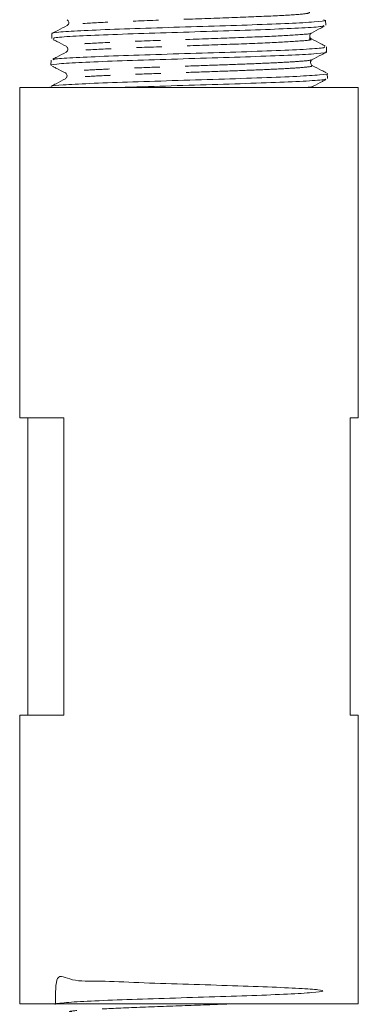
# Model space of a CAD drawing. Units: millimetres. Extents: x 90 to 314, y -40 to 326.
# Drawn here: x 292 to 309, y -11 to 38 of the extents above; entities that cross this region are included whole.
import ezdxf

# ---------------------------------------------------------------- set-up
doc = ezdxf.new("R2010")
doc.units = ezdxf.units.MM
doc.linetypes.add('PHANTOM', pattern=[12.7, 6.35, -1.27, 1.27, -1.27, 1.27, -1.27])

msp = doc.modelspace()

# ---------------------------------------------------------------- linework, layer by layer
at = {"color": 7, "linetype": 'Continuous', "lineweight": 15}
for p, q in [((307.491, 38.088), (307.482, 38.347)), ((293.745, 37.677), (293.737, 37.42)), ((307.533, 36.75), (307.525, 37.01)), ((293.702, 36.342), (293.694, 36.082)), ((307.576, 35.415), (307.568, 35.671)), ((292.124, 34.963), (292.124, 18.389)), ((309.124, 34.963), (292.124, 34.963)), ((293.66, 35.005), (293.658, 34.963)), ((309.124, 18.389), (309.124, 34.963)), ((294.342, 18.389), (292.124, 18.389)), ((292.538, 18.389), (292.538, 3.463)), ((294.342, 3.463), (294.342, 18.389)), ((309.124, 18.389), (308.711, 18.389)), ((308.711, 18.389), (308.711, 3.463)), ((292.124, 3.463), (292.124, -11.037)), ((292.124, 3.463), (294.342, 3.463)), ((308.711, 3.463), (309.124, 3.463)), ((309.124, -11.037), (309.124, 3.463)), ((309.124, -11.037), (292.124, -11.037)), ((293.886, -11.037), (293.886, -11.049))]:
    msp.add_line(p, q, dxfattribs=at)
at = {"color": 8, "linetype": 'PHANTOM', "lineweight": 0}
for points, knots in [([(306.684, 38.748), (306.671, 38.721), (306.645, 38.666), (305.391, 38.582), (303.416, 38.496), (300.966, 38.41), (298.458, 38.324), (296.323, 38.238), (294.859, 38.156), (294.659, 38.103), (294.567, 38.078)], [0, 0, 0, 0, 0.118256, 0.246767, 0.375337, 0.503964, 0.632649, 0.761392, 0.890193, 1, 1, 1, 1]), ([(306.733, 37.701), (306.74, 37.699), (306.847, 37.668), (306.111, 37.609), (304.555, 37.523), (302.255, 37.437), (299.715, 37.35), (297.32, 37.264), (295.435, 37.178), (294.585, 37.101), (294.353, 37.053), (294.46, 37.034), (294.461, 37.034)], [0, 0, 0, 0, 0.009489, 0.138342, 0.267252, 0.39622, 0.525246, 0.654329, 0.78347, 0.912668, 0.999161, 1, 1, 1, 1]), ([(306.65, 37.409), (306.7, 37.398), (306.881, 37.358), (306.145, 37.29), (304.557, 37.204), (302.268, 37.117), (299.73, 37.031), (297.32, 36.945), (295.48, 36.859), (294.575, 36.79), (294.528, 36.751), (294.515, 36.74)], [0, 0, 0, 0, 0.048926, 0.177601, 0.306334, 0.435125, 0.563973, 0.692878, 0.821842, 0.950863, 1, 1, 1, 1]), ([(306.759, 36.365), (306.761, 36.358), (306.769, 36.332), (306.32, 36.288), (305.447, 36.23), (304.193, 36.173), (302.688, 36.115), (301.031, 36.058), (299.343, 36), (297.747, 35.943), (296.361, 35.885), (295.274, 35.828), (294.607, 35.77), (294.336, 35.727), (294.44, 35.702), (294.463, 35.697)], [0, 0, 0, 0, 0.029726, 0.115566, 0.20143, 0.28732, 0.373236, 0.459177, 0.545143, 0.631135, 0.717152, 0.803195, 0.889263, 0.975356, 1, 1, 1, 1]), ([(306.774, 36.072), (306.789, 36.057), (306.822, 36.022), (306.336, 35.968), (305.452, 35.911), (304.204, 35.854), (302.699, 35.796), (301.043, 35.739), (299.355, 35.681), (297.759, 35.624), (296.366, 35.566), (295.294, 35.509), (294.603, 35.455), (294.499, 35.42), (294.452, 35.404)], [0, 0, 0, 0, 0.069414, 0.155274, 0.241159, 0.32707, 0.413005, 0.498967, 0.584954, 0.670966, 0.757003, 0.843066, 0.929155, 1, 1, 1, 1]), ([(306.838, 35.028), (306.84, 35.026), (306.876, 35.006), (306.732, 34.984), (306.45, 34.964), (306.433, 34.963)], [0, 0, 0, 0, 0.06069, 0.943366, 1, 1, 1, 1]), ([(302.606, -11.037), (302.194, -11.053), (301.011, -11.099), (298.825, -11.174), (296.597, -11.263), (295.101, -11.351), (294.492, -11.417), (294.705, -11.453), (294.743, -11.459)], [0, 0, 0, 0, 0.112686, 0.322946, 0.533309, 0.743767, 0.95433, 1, 1, 1, 1])]:
    msp.add_open_spline(points, degree=3, knots=knots, dxfattribs=at)
at = {"color": 7, "linetype": 'Continuous', "lineweight": 15}
for points, knots in [([(293.772, 37.676), (293.763, 37.678), (293.637, 37.703), (294.125, 37.753), (295.254, 37.825), (297.072, 37.897), (299.267, 37.969), (301.621, 38.041), (303.856, 38.112), (305.737, 38.184), (306.994, 38.256), (307.565, 38.314), (307.417, 38.348), (307.373, 38.358)], [0, 0, 0, 0, 0.007854, 0.113334, 0.21878, 0.324192, 0.429568, 0.534907, 0.640212, 0.745484, 0.850719, 0.955918, 1, 1, 1, 1]), ([(294.505, 38.079), (294.348, 37.997), (294.109, 37.872), (293.87, 37.747), (293.788, 37.704)], [0, 0, 0, 0, 0.657451, 1, 1, 1, 1]), ([(307.387, 38.073), (307.369, 38.059), (307.321, 38.02), (306.383, 37.958), (304.777, 37.886), (302.668, 37.814), (300.335, 37.743), (298.034, 37.671), (296.014, 37.599), (294.551, 37.527), (293.773, 37.467), (293.818, 37.43), (293.834, 37.417)], [0, 0, 0, 0, 0.066188, 0.175481, 0.284811, 0.394179, 0.503583, 0.613022, 0.722498, 0.832012, 0.941563, 1, 1, 1, 1]), ([(294.503, 38.37), (294.541, 38.337), (294.601, 38.285), (294.578, 38.132), (294.53, 38.097), (294.506, 38.079)], [0, 0, 0, 0, 0.444279, 0.712131, 1, 1, 1, 1]), ([(306.767, 37.409), (306.751, 37.42), (306.716, 37.442), (306.673, 37.529), (306.693, 37.646), (306.742, 37.683), (306.767, 37.702)], [0, 0, 0, 0, 0.2142988, 0.4554337, 0.7206509, 1, 1, 1, 1]), ([(306.767, 37.702), (306.925, 37.784), (307.138, 37.895), (307.351, 38.006), (307.406, 38.035)], [0, 0, 0, 0, 0.738128, 1, 1, 1, 1]), ([(293.812, 37.371), (293.871, 37.341), (294.087, 37.228), (294.303, 37.115), (294.46, 37.033)], [0, 0, 0, 0, 0.271964, 1, 1, 1, 1]), ([(307.462, 37.046), (307.388, 37.085), (307.156, 37.206), (306.924, 37.327), (306.767, 37.409)], [0, 0, 0, 0, 0.32113, 1, 1, 1, 1]), ([(307.482, 36.749), (307.499, 36.745), (307.621, 36.717), (307.093, 36.666), (305.899, 36.594), (304.037, 36.522), (301.808, 36.45), (299.437, 36.378), (297.206, 36.307), (295.339, 36.235), (294.139, 36.163), (293.608, 36.111), (293.729, 36.084), (293.745, 36.08)], [0, 0, 0, 0, 0.0166419, 0.1239221, 0.2312374, 0.3385864, 0.4459723, 0.553395, 0.6608528, 0.7683443, 0.8758727, 0.9834378, 1, 1, 1, 1]), ([(294.46, 36.74), (294.303, 36.658), (294.08, 36.542), (293.856, 36.425), (293.79, 36.391)], [0, 0, 0, 0, 0.704542, 1, 1, 1, 1]), ([(293.811, 36.351), (293.817, 36.363), (293.833, 36.4), (294.707, 36.46), (296.27, 36.532), (298.363, 36.604), (300.699, 36.675), (303.026, 36.747), (305.089, 36.819), (306.613, 36.891), (307.46, 36.954), (307.44, 36.993), (307.433, 37.007)], [0, 0, 0, 0, 0.056983, 0.166506, 0.275992, 0.38544, 0.494852, 0.604229, 0.713569, 0.822872, 0.932139, 1, 1, 1, 1]), ([(294.462, 37.032), (294.499, 37.001), (294.557, 36.952), (294.536, 36.796), (294.486, 36.759), (294.46, 36.74)], [0, 0, 0, 0, 0.461389, 0.72523, 1, 1, 1, 1]), ([(306.81, 36.365), (306.968, 36.447), (307.204, 36.57), (307.44, 36.694), (307.519, 36.735)], [0, 0, 0, 0, 0.66526, 1, 1, 1, 1]), ([(306.809, 36.072), (306.789, 36.087), (306.748, 36.116), (306.714, 36.218), (306.746, 36.32), (306.787, 36.349), (306.807, 36.363)], [0, 0, 0, 0, 0.247127, 0.499995, 0.752863, 1, 1, 1, 1]), ([(293.728, 35.015), (293.72, 35.019), (293.675, 35.046), (294.269, 35.097), (295.542, 35.167), (297.485, 35.238), (299.765, 35.31), (302.146, 35.382), (304.346, 35.454), (306.15, 35.526), (307.235, 35.598), (307.696, 35.646), (307.565, 35.67), (307.563, 35.67)], [0, 0, 0, 0, 0.021204, 0.122279, 0.231958, 0.341604, 0.451215, 0.560788, 0.670324, 0.779825, 0.889291, 0.99872, 1, 1, 1, 1]), ([(293.773, 36.033), (293.83, 36.003), (294.045, 35.89), (294.26, 35.778), (294.417, 35.696)], [0, 0, 0, 0, 0.267906, 1, 1, 1, 1]), ([(294.42, 35.695), (294.44, 35.681), (294.481, 35.652), (294.513, 35.55), (294.48, 35.448), (294.44, 35.419), (294.42, 35.404)], [0, 0, 0, 0, 0.247237, 0.500005, 0.752775, 1, 1, 1, 1]), ([(307.51, 35.707), (307.434, 35.746), (307.2, 35.868), (306.966, 35.99), (306.809, 36.072)], [0, 0, 0, 0, 0.326748, 1, 1, 1, 1]), ([(294.42, 35.405), (294.263, 35.322), (294.028, 35.2), (293.794, 35.078), (293.716, 35.038)], [0, 0, 0, 0, 0.6708569, 1, 1, 1, 1]), ([(307.474, 35.399), (307.482, 35.391), (307.512, 35.358), (306.751, 35.301), (305.286, 35.23), (303.24, 35.158), (300.919, 35.086), (298.754, 35.021), (297.55, 34.98), (297.045, 34.963)], [0, 0, 0, 0, 0.059668, 0.223866, 0.388121, 0.552429, 0.716788, 0.881203, 1, 1, 1, 1]), ([(306.853, 35.028), (307.01, 35.11), (307.224, 35.221), (307.437, 35.333), (307.493, 35.362)], [0, 0, 0, 0, 0.736592, 1, 1, 1, 1]), ([(293.922, -11.037), (293.92, -10.495), (293.917, -9.348), (294.675, -9.934), (296.111, -9.87), (298.064, -9.971), (300.305, -10.039), (302.583, -10.112), (304.643, -10.179), (306.25, -10.26), (307.224, -10.321), (307.454, -10.401), (306.914, -10.47), (305.664, -10.538), (303.845, -10.619), (301.661, -10.68), (299.358, -10.76), (297.201, -10.828), (295.409, -10.898), (294.28, -10.978), (293.789, -11.019), (293.91, -11.047), (293.922, -11.05)], [0, 0, 0, 0, 0.0470678, 0.0995229, 0.1520371, 0.2045528, 0.2570805, 0.309655, 0.3621994, 0.414805, 0.4674062, 0.5200274, 0.5726911, 0.6253254, 0.6780222, 0.7307093, 0.7834236, 0.836176, 0.8889008, 0.9416887, 0.9944619, 1, 1, 1, 1])]:
    msp.add_open_spline(points, degree=3, knots=knots, dxfattribs=at)

doc.saveas('drawing.dxf')
